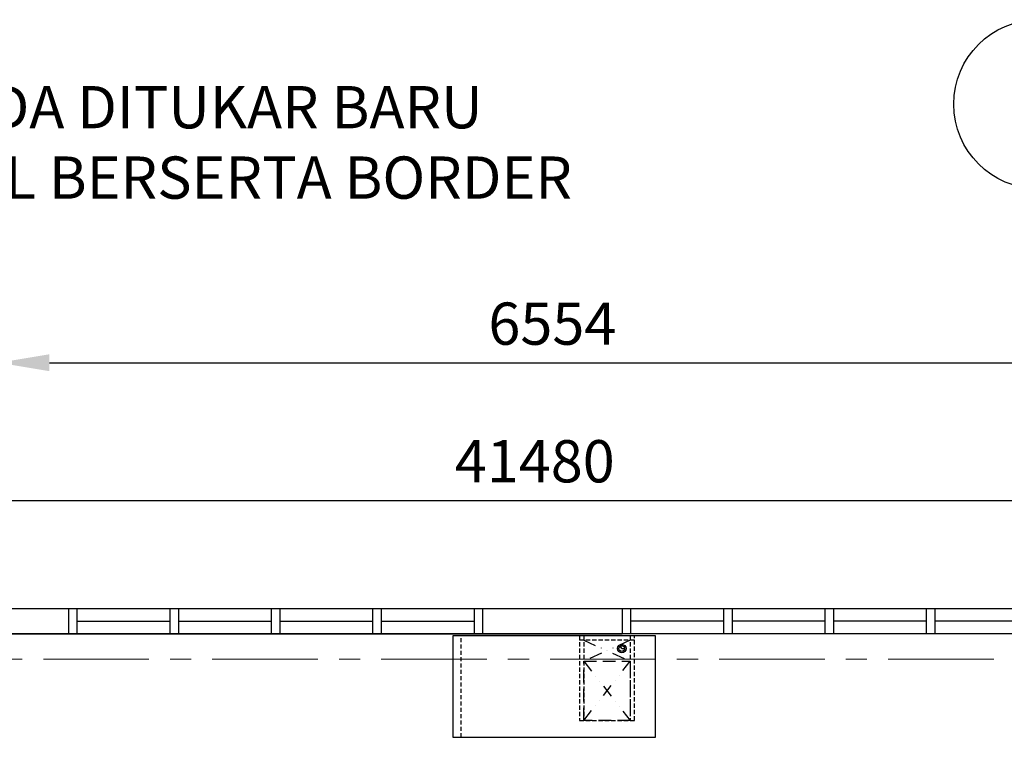
# Model space of a CAD drawing. Units: millimetres. Extents: x 91397 to 257789, y 125770 to 189169.
# Drawn here: x 220219 to 226047, y 153186 to 157433 of the extents above; entities that cross this region are included whole.
import ezdxf

# ---------------------------------------------------------------- set-up
doc = ezdxf.new("R2010")
doc.units = ezdxf.units.MM
for name, pattern in [('CENTER', [2, 1.25, -0.25, 0.25, -0.25]), ('DASHED2', [0.375, 0.25, -0.125]), ('DIVIDE', [1.25, 0.5, -0.25, 0, -0.25, 0, -0.25])]:
    doc.linetypes.add(name, pattern=pattern)
for name, color, linetype in [('cabinet', 2, 'Continuous'), ('DIM', 8, 'Continuous'), ('FURNITURE', 6, 'Continuous'), ('HATCH', 8, 'Continuous'), ('T-RMNAME', 7, 'Continuous'), ('TEXT SPECT', 7, 'Continuous'), ('TINGKAP', 5, 'Continuous'), ('WALL', 3, 'Continuous')]:
    doc.layers.add(name, color=color, linetype=linetype)
doc.layers.add('grid line', color=8, linetype='CENTER', lineweight=0)
doc.styles.add('2', font='SIMPLEX.shx', dxfattribs={"width": 0.6})
doc.styles.add('CtGt', font='GOTHIC.TTF')
doc.dimstyles.new('SOFIS', dxfattribs={"dimscale": 0, "dimtxt": 400, "dimasz": 300, "dimexe": 100, "dimexo": 100, "dimgap": 100, "dimtad": 1, "dimdec": 0, "dimzin": 0, "dimtxsty": '2', "dimcen": 0, "dimclrd": 9, "dimclre": 9, "dimadec": 0, "dimazin": 0, "dimtfac": 0.054054, "dimtdec": 0, "dimtix": 1, "dimtofl": 0, "dimtmove": 2, "dimatfit": 3, "dimfxl": 1, "dimtolj": 1, "dimtzin": 0, "dimarcsym": 0})

# ---------------------------------------------------------------- blocks, each defined once
blk = doc.blocks.new('*D665')
at = {"layer": 'Defpoints', "color": 0}
for p in [(244008, 154588.5), (244008, 154378.4), (202528, 153798.3)]:
    blk.add_point(p, dxfattribs=at)
at = {"layer": 'DIM', "color": 9, "lineweight": -2}
for p, q in [((202528, 153898.3), (202528, 154688.5)), ((244008, 154478.4), (244008, 154688.5)), ((202828, 154588.5), (243708, 154588.5))]:
    blk.add_line(p, q, dxfattribs=at)
at = {"layer": 'DIM', "color": 9}
for points in [[(202828, 154638.5), (202828, 154538.5), (202528, 154588.5)], [(243708, 154538.5), (243708, 154638.5), (244008, 154588.5)]]:
    blk.add_solid(points, dxfattribs=at)
at = {"layer": 'DIM', "color": 0, "insert": (223268, 154819.8), "char_height": 250, "attachment_point": 5, "style": 'CtGt'}
blk.add_mtext('\\A1;41480', dxfattribs=at)
blk = doc.blocks.new('*D675')
at = {"layer": 'Defpoints', "color": 0}
for p in [(220095, 155403), (226649, 155403), (226649, 155403)]:
    blk.add_point(p, dxfattribs=at)
at = {"layer": 'DIM', "color": 9, "lineweight": -2}
for p, q in [((220095, 155503), (220095, 155503)), ((226649, 155503), (226649, 155503)), ((220395, 155403), (226349, 155403))]:
    blk.add_line(p, q, dxfattribs=at)
at = {"layer": 'DIM', "color": 9}
for points in [[(220395, 155453), (220395, 155353), (220095, 155403)], [(226349, 155353), (226349, 155453), (226649, 155403)]]:
    blk.add_solid(points, dxfattribs=at)
at = {"layer": 'DIM', "color": 0, "insert": (223372, 155634.2), "char_height": 250, "attachment_point": 5, "style": 'CtGt'}
blk.add_mtext('\\A1;6554', dxfattribs=at)

msp = doc.modelspace()

# ---------------------------------------------------------------- linework, layer by layer
at = {"layer": 'cabinet', "color": 8, "linetype": 'DASHED2', "ltscale": 100}
for p, q in [((223533.00965, 153786.34397, 0), (223533.00965, 153286.34397, 0)), ((223858.00965, 153761.34397, 0), (223533.00965, 153761.34397, 0)), ((223558.00965, 153786.34397, 0), (223558.00965, 153286.34397, 0)), ((223833.00965, 153786.34397, 0), (223833.00965, 153286.34397, 0))]:
    msp.add_line(p, q, dxfattribs=at)
at = {"layer": 'cabinet', "color": 6, "elevation": 0}
msp.add_lwpolyline([(222783.00965, 153186.34397), (223983.00965, 153186.34397), (223983.00965, 153786.34397), (222783.00965, 153786.34397)], close=True, dxfattribs=at)
at = {"layer": 'cabinet', "color": 8, "linetype": 'DASHED2', "ltscale": 100, "elevation": 0}
for points in [[(222833.00965, 153186.34397), (222833.00965, 153786.34397)], [(223858.00965, 153286.34397), (223858.00965, 153786.34397)], [(223533.00965, 153286.34397), (223858.00965, 153286.34397)]]:
    msp.add_lwpolyline(points, dxfattribs=at)
at = {"layer": 'cabinet', "color": 6, "elevation": 0}
for points in [[(223783.00965, 153711.34397), (223774.36174, 153725.98001)], [(223783.00965, 153711.34397), (223800.00965, 153711.34397)]]:
    msp.add_lwpolyline(points, dxfattribs=at)
at = {"layer": 'cabinet', "linetype": 'DASHED2', "ltscale": 300, "elevation": 0}
msp.add_lwpolyline([(223558.00965, 153636.34397), (223833.00965, 153636.34397), (223833.00965, 153286.34397), (223558.00965, 153286.34397)], close=True, dxfattribs=at)
at = {"layer": 'cabinet', "color": 6}
for radius in [25, 17]:
    msp.add_circle((223783.00965, 153711.34397, 0), radius, dxfattribs=at)
at = {"layer": 'FURNITURE', "color": 8, "linetype": 'DIVIDE', "ltscale": 150, "elevation": 0}
for points in [[(223558.00965, 153761.34397), (223833.00965, 153636.34397)], [(223833.00965, 153761.34397), (223558.00965, 153636.34397)], [(223558.00965, 153636.34397), (223833.00965, 153286.34397)], [(223558.00965, 153286.34397), (223833.00965, 153636.34397)]]:
    msp.add_lwpolyline(points, dxfattribs=at)
at = {"layer": 'grid line', "linetype": 'CENTER', "ltscale": 500}
msp.add_line((178359.2935, 153648.00502, 0), (246959.68767, 153648.00502, 0), dxfattribs=at)
at = {"layer": 'HATCH', "color": 252, "elevation": 0}
msp.add_lwpolyline([(243933.00965, 153798.34397), (205658.06913, 153798.34397)], dxfattribs=at)
at = {"layer": 'TEXT SPECT'}
msp.add_circle((226247.68767, 156932.7266, 0), 500, dxfattribs=at)
at = {"layer": 'TINGKAP', "color": 5, "ltscale": 0.05}
for p, q in [((220508.50965, 153948.34397, 0), (222958.50965, 153948.34397, 0)), ((220508.50965, 153948.34397, 0), (220508.50965, 153798.34397, 0)), ((220558.50965, 153948.34397, 0), (220558.50965, 153798.34397, 0)), ((221108.50965, 153948.34397, 0), (221108.50965, 153798.34397, 0)), ((221158.50965, 153948.34397, 0), (221158.50965, 153798.34397, 0)), ((221708.50965, 153948.34397, 0), (221708.50965, 153798.34397, 0)), ((221758.50965, 153948.34397, 0), (221758.50965, 153798.34397, 0)), ((222308.50965, 153948.34397, 0), (222308.50965, 153798.34397, 0)), ((222358.50965, 153948.34397, 0), (222358.50965, 153798.34397, 0)), ((222908.50965, 153948.34397, 0), (222908.50965, 153798.34397, 0)), ((222958.50965, 153948.34397, 0), (222958.50965, 153798.34397, 0)), ((223785.50965, 153948.34397, 0), (223785.50965, 153798.34397, 0)), ((223785.50965, 153948.34397, 0), (226235.50965, 153948.34397, 0)), ((223835.50965, 153948.34397, 0), (223835.50965, 153798.34397, 0)), ((224385.50965, 153948.34397, 0), (224385.50965, 153798.34397, 0)), ((224435.50965, 153948.34397, 0), (224435.50965, 153798.34397, 0)), ((224985.50965, 153948.34397, 0), (224985.50965, 153798.34397, 0)), ((225035.50965, 153948.34397, 0), (225035.50965, 153798.34397, 0)), ((225585.50965, 153948.34397, 0), (225585.50965, 153798.34397, 0)), ((225635.50965, 153948.34397, 0), (225635.50965, 153798.34397, 0)), ((220558.50965, 153873.34397, 0), (221108.50965, 153873.34397, 0)), ((221158.50965, 153873.34397, 0), (221708.50965, 153873.34397, 0)), ((221758.50965, 153873.34397, 0), (222308.50965, 153873.34397, 0)), ((222358.50965, 153873.34397, 0), (222908.50965, 153873.34397, 0)), ((224385.50965, 153873.34397, 0), (223835.50965, 153873.34397, 0)), ((224985.50965, 153873.34397, 0), (224435.50965, 153873.34397, 0)), ((225585.50965, 153873.34397, 0), (225035.50965, 153873.34397, 0)), ((226185.50965, 153873.34397, 0), (225635.50965, 153873.34397, 0)), ((220508.50965, 153798.34397, 0), (222958.50965, 153798.34397, 0)), ((226235.50965, 153798.34397, 0), (223785.50965, 153798.34397, 0))]:
    msp.add_line(p, q, dxfattribs=at)
at = {"layer": 'WALL', "ltscale": 0.05}
for p, q in [((220040.3915, 153948.34397, 0), (220508.50965, 153948.34397, 0)), ((222958.50965, 153948.34397, 0), (223785.50965, 153948.34397, 0)), ((220040.3915, 153798.34397, 0), (220508.50965, 153798.34397, 0)), ((222958.50965, 153798.34397, 0), (223785.50965, 153798.34397, 0))]:
    msp.add_line(p, q, dxfattribs=at)

# ---------------------------------------------------------------- texts
at = {"layer": 'T-RMNAME', "insert": (217584.63778, 157039.98617, 0), "char_height": 250, "attachment_point": 1, "style": 'CtGt'}
msp.add_mtext('LANTAI SEDIA ADA DITUKAR BARU\\PKE H/DUTY VINYL BERSERTA BORDER\\PDI SETIAP UNIT', dxfattribs=at)

# ---------------------------------------------------------------- dimensions: what is measured, and where the dimension line sits
at = {"layer": 'DIM'}
for base, p1, p2, picture, middle in [((226649.00965, 155402.95209, 0), (220095.00965, 155402.95209, 0), (226649.00965, 155402.95209, 0), '*D675', (223372.00965, 155634.24033, 0)), ((244008.00965, 154588.50487, 0), (202528.00965, 153798.34397, 0), (244008.00965, 154378.44156, 0), '*D665', (223268.00965, 154819.79311, 0))]:
    dim = msp.add_linear_dim(base=base, p1=p1, p2=p2, dimstyle='SOFIS', override={"dimscale": 1, "dimtxt": 250, "dimtxsty": 'CtGt'}, dxfattribs=at)
    dim.commit()
    dim.dimension.update_dxf_attribs({"geometry": picture, "text_midpoint": middle})

doc.saveas('drawing.dxf')
